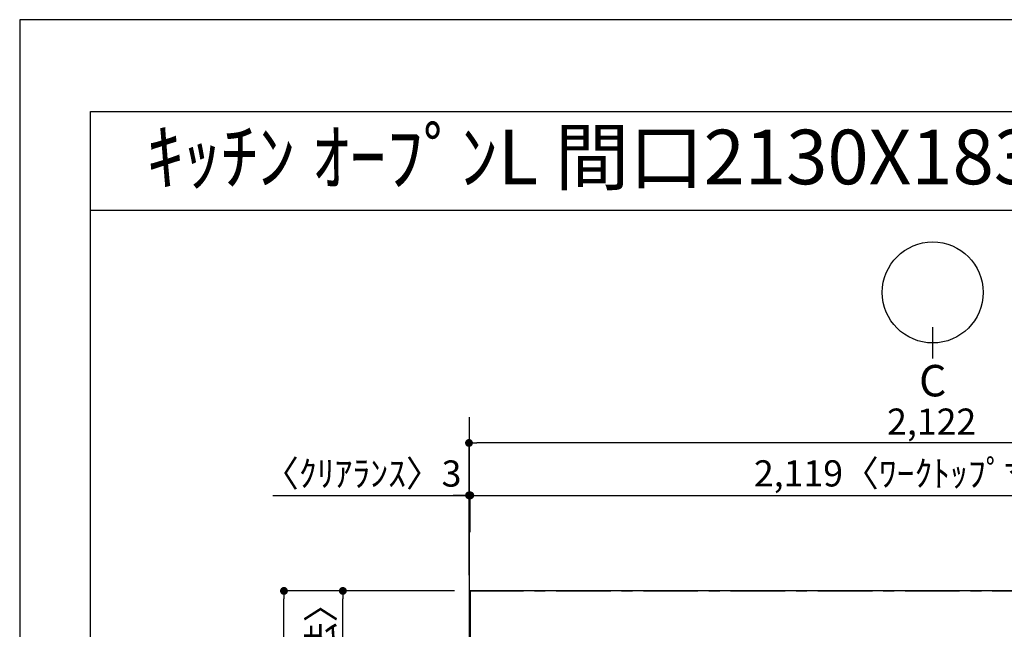
# Model space of a CAD drawing. Extents: x 27948 to 54421, y -33073 to -24203.
# Drawn here: x 27948 to 30206, y -25636 to -24240 of the extents above; entities that cross this region are included whole.
import ezdxf
from ezdxf.enums import TextEntityAlignment as Align

# ---------------------------------------------------------------- set-up
doc = ezdxf.new("R2010")
doc.units = 0
doc.header["$LTSCALE"] = 50
doc.header["$MEASUREMENT"] = 0
doc.linetypes.add('CENTER', pattern=[2, 1.25, -0.25, 0.25, -0.25])
doc.layers.get('0').update_dxf_attribs({"linetype": 'CONTINUOUS'})
doc.layers.get('DEFPOINTS').update_dxf_attribs({"color": 146, "linetype": 'CONTINUOUS'})
for name, color, linetype in [('111-壁仕上', 3, 'CONTINUOUS'), ('126-甲板', 2, 'CONTINUOUS'), ('160-文字', 254, 'CONTINUOUS'), ('166-寸法B', 11, 'CONTINUOUS'), ('190-図面外枠', 5, 'CONTINUOUS')]:
    doc.layers.add(name, color=color, linetype=linetype)
doc.styles.add('KH001', font='txt')
doc.dimstyles.new('KH1xx030', dxfattribs={"dimscale": 30, "dimtxt": 2, "dimasz": 0.6, "dimexe": 0.3, "dimexo": 1.2, "dimgap": 0.5, "dimtad": 3, "dimdec": 1, "dimdsep": 46, "dimlunit": 6, "dimtxsty": 'KH001', "dimblk": 'DOT', "dimcen": 1, "dimdle": 1, "dimclrd": 256, "dimclre": 256, "dimclrt": 256, "dimadec": 0, "dimazin": 0, "dimtfac": 1, "dimtdec": 1, "dimtix": 1, "dimtmove": 2, "dimatfit": 3, "dimldrblk": 'CLOSEDBLANK', "dimfxl": 1, "dimtolj": 1, "dimtzin": 0, "dimlwd": -1, "dimlwe": -1, "dimarcsym": 0})

# ---------------------------------------------------------------- blocks, each defined once
blk = doc.blocks.new('A$C5D946DDC')
at = {"layer": '190-図面外枠'}
for p, q in [((271, 14349.3), (20519, 14349.3)), ((271, 350.7), (271, 14349.3))]:
    blk.add_line(p, q, dxfattribs=at)
at = {"layer": 'DEFPOINTS'}
blk.add_lwpolyline([(0, 0), (20790, 0), (20790, 14700), (0, 14700)], close=True, dxfattribs=at)
blk = doc.blocks.new('_Dot')
at = {"color": 0, "linetype": 'ByBlock', "lineweight": -2}
blk.add_line((-0.5, 0), (-1, 0), dxfattribs=at)
at = {"color": 0, "linetype": 'ByBlock', "const_width": 0.5}
blk.add_lwpolyline([(-0.25, 0, 1), (0.25, 0, 1)], format="xyb", close=True, dxfattribs=at)
blk = doc.blocks.new('*D135')
at = {"layer": '166-寸法B', "transparency": 16777216}
for p, q in [((28528.8, -25329.5), (28978.3, -25329.5)), ((28960.3, -25329.5), (28942.3, -25329.5)), ((28978.3, -25512.4), (28978.3, -25320.5)), ((28978.3, -25329.5), (28981.3, -25329.5)), ((28978.3, -25329.5), (28981.3, -25329.5)), ((28981.3, -25413.5), (28981.3, -25320.5)), ((28999.3, -25329.5), (29017.3, -25329.5))]:
    blk.add_line(p, q, dxfattribs=at)
at = {"layer": 'DEFPOINTS', "color": 0, "transparency": 16777216}
for p in [(28981.3, -25329.5), (28981.3, -25449.5), (28978.3, -25548.4)]:
    blk.add_point(p, dxfattribs=at)
at = {"layer": '166-寸法B', "transparency": 16777216, "xscale": 18, "yscale": 18, "zscale": 18}
blk.add_blockref('_Dot', (28978.3, -25329.5), dxfattribs=at)
at = {"layer": '166-寸法B', "transparency": 16777216, "xscale": 18, "yscale": 18, "zscale": 18, "rotation": 180}
blk.add_blockref('_Dot', (28981.3, -25329.5), dxfattribs=at)
at = {"layer": '166-寸法B', "transparency": 16777216, "insert": (28733.6, -25279.5), "char_height": 60, "attachment_point": 5, "style": 'KH001'}
blk.add_mtext('\\A1;〈ｸﾘｱﾗﾝｽ〉3', dxfattribs=at)
blk = doc.blocks.new('_ClosedBlank')
at = {"color": 0, "linetype": 'ByBlock', "lineweight": -2}
for p, q in [((-1, 0.17), (0, 0)), ((-1, 0.17), (-1, -0.17)), ((0, 0), (-1, -0.17))]:
    blk.add_line(p, q, dxfattribs=at)
blk = doc.blocks.new('*D136')
at = {"layer": '166-寸法B', "transparency": 16777216}
for p, q in [((28981.3, -25413.5), (28981.3, -25320.5)), ((28999.3, -25329.5), (31082.3, -25329.5)), ((31100.3, -25512.4), (31100.3, -25320.5))]:
    blk.add_line(p, q, dxfattribs=at)
at = {"layer": 'DEFPOINTS', "color": 0, "transparency": 16777216}
for p in [(31100.3, -25329.5), (28981.3, -25449.5), (31100.3, -25548.4)]:
    blk.add_point(p, dxfattribs=at)
at = {"layer": '166-寸法B', "transparency": 16777216, "xscale": 18, "yscale": 18, "zscale": 18, "rotation": 180}
blk.add_blockref('_Dot', (28981.3, -25329.5), dxfattribs=at)
at = {"layer": '166-寸法B', "transparency": 16777216, "xscale": 18, "yscale": 18, "zscale": 18}
blk.add_blockref('_Dot', (31100.3, -25329.5), dxfattribs=at)
at = {"layer": '166-寸法B', "transparency": 16777216, "insert": (30040.8, -25279.2), "char_height": 60, "attachment_point": 5, "style": 'KH001'}
blk.add_mtext('\\A1;2,119〈ﾜｰｸﾄｯﾌﾟ寸法〉', dxfattribs=at)
blk = doc.blocks.new('*D137')
at = {"layer": '166-寸法B', "transparency": 16777216}
for p, q in [((28945.3, -25548.4), (28545, -25548.4)), ((28554, -27352.4), (28554, -25566.4)), ((28942.3, -27370.4), (28545, -27370.4))]:
    blk.add_line(p, q, dxfattribs=at)
at = {"layer": 'DEFPOINTS', "color": 0, "transparency": 16777216}
for p in [(28554, -25548.4), (28981.3, -25548.4), (28978.3, -27370.4)]:
    blk.add_point(p, dxfattribs=at)
at = {"layer": '166-寸法B', "transparency": 16777216, "xscale": 18, "yscale": 18, "zscale": 18}
for p, rotation in [((28554, -25548.4), 90), ((28554, -27370.4), 270)]:
    blk.add_blockref('_Dot', p, dxfattribs=dict(at, rotation=rotation))
at = {"layer": '166-寸法B', "transparency": 16777216, "insert": (28505.2, -26459.4), "char_height": 60, "attachment_point": 5, "rotation": 90, "style": 'KH001'}
blk.add_mtext('\\A1;1,822', dxfattribs=at)
blk = doc.blocks.new('*D138')
at = {"layer": '166-寸法B', "transparency": 16777216}
for p, q in [((28978.3, -25512.4), (28978.3, -25200.5)), ((31082.3, -25209.5), (28996.3, -25209.5)), ((31100.3, -25512.4), (31100.3, -25200.5))]:
    blk.add_line(p, q, dxfattribs=at)
at = {"layer": 'DEFPOINTS', "color": 0, "transparency": 16777216}
for p in [(28978.3, -25209.5), (28978.3, -25548.4), (31100.3, -25548.4)]:
    blk.add_point(p, dxfattribs=at)
at = {"layer": '166-寸法B', "transparency": 16777216, "xscale": 18, "yscale": 18, "zscale": 18, "rotation": 180}
blk.add_blockref('_Dot', (28978.3, -25209.5), dxfattribs=at)
at = {"layer": '166-寸法B', "transparency": 16777216, "xscale": 18, "yscale": 18, "zscale": 18}
blk.add_blockref('_Dot', (31100.3, -25209.5), dxfattribs=at)
at = {"layer": '166-寸法B', "transparency": 16777216, "insert": (30039.3, -25160.7), "char_height": 60, "attachment_point": 5, "style": 'KH001'}
blk.add_mtext('\\A1;2,122', dxfattribs=at)
blk = doc.blocks.new('*D139')
at = {"layer": '166-寸法B', "transparency": 16777216}
for p, q in [((28942.3, -25548.4), (28680, -25548.4)), ((28689, -26328.9), (28689, -25566.4)), ((28942.3, -26346.9), (28680, -26346.9))]:
    blk.add_line(p, q, dxfattribs=at)
at = {"layer": 'DEFPOINTS', "color": 0, "transparency": 16777216}
for p in [(28689, -25548.4), (28978.3, -25548.4), (28978.3, -26346.9)]:
    blk.add_point(p, dxfattribs=at)
at = {"layer": '166-寸法B', "transparency": 16777216, "xscale": 18, "yscale": 18, "zscale": 18}
for p, rotation in [((28689, -25548.4), 90), ((28689, -26346.9), 270)]:
    blk.add_blockref('_Dot', p, dxfattribs=dict(at, rotation=rotation))
at = {"layer": '166-寸法B', "transparency": 16777216, "insert": (28638.8, -25947.7), "char_height": 60, "attachment_point": 5, "rotation": 90, "style": 'KH001'}
blk.add_mtext('\\A1;798.5〈ﾜｰｸﾄｯﾌﾟ寸法〉', dxfattribs=at)

msp = doc.modelspace()

# ---------------------------------------------------------------- linework, layer by layer
at = {"layer": '111-壁仕上', "ltscale": 2}
msp.add_line((28978.32, -25150.33), (28978.32, -28013.03), dxfattribs=at)
at = {"layer": '111-壁仕上', "color": 253, "linetype": 'CENTER', "ltscale": 2}
msp.add_line((28978.32, -25548.43), (31827.78, -25548.43), dxfattribs=at)
at = {"layer": '126-甲板'}
msp.add_lwpolyline([(29628.32, -26348.43), (31100.32, -26348.43), (31100.32, -25548.43), (28981.32, -25548.43), (28981.32, -27370.43), (28981.32, -27370.43)], dxfattribs=at)
at = {"layer": '166-寸法B'}
msp.add_line((30041.7, -25016.42), (30041.7, -24944.42), dxfattribs=at)
msp.add_circle((30041.7, -24864.74), 115.68, dxfattribs=at)
at = {"layer": '190-図面外枠'}
msp.add_lwpolyline([(28110.56, -24676.44), (40259.38, -24676.44)], dxfattribs=at)

# ---------------------------------------------------------------- block references
at = {"layer": '190-図面外枠', "xscale": 0.599999999976717, "yscale": 0.599999999976717, "zscale": 0.599999999976717}
msp.add_blockref('A$C5D946DDC', (27947.97, -33060), dxfattribs=at)

# ---------------------------------------------------------------- texts
at = {"layer": '160-文字', "style": 'KH001'}
msp.add_text('ｷｯﾁﾝ ｵｰﾌﾟﾝL 間口2130X1830 R(右ｼﾝｸ) 背面壁 食洗機なし ｼﾙﾊﾞｰ塗装ﾚﾝｼﾞﾌｰﾄﾞ ｽﾀﾝﾀﾞｰﾄﾞﾀｲﾌﾟ R(右排気) ﾌﾟﾗﾝ図', height=125, dxfattribs=at).set_placement((28238.8, -24554.44), align=Align.MIDDLE_LEFT)
at = {"layer": '166-寸法B', "insert": (30041.7, -25066.82), "char_height": 72, "attachment_point": 5, "style": 'KH001'}
msp.add_mtext('{\\fArial|b0|i0|c0|p32;C}', dxfattribs=at)

# ---------------------------------------------------------------- dimensions: what is measured, and where the dimension line sits
at = {"layer": '166-寸法B'}
dim = msp.add_linear_dim(base=(28978.32, -25209.52), p1=(31100.32, -25548.43), p2=(28978.32, -25548.43), dimstyle='KH1xx030', dxfattribs=at)
dim.commit()
dim.dimension.update_dxf_attribs({"geometry": '*D138', "text_midpoint": (30039.32, -25160.71)})
dim = msp.add_linear_dim(base=(28981.32, -25329.52), p1=(28978.32, -25548.43), p2=(28981.32, -25449.52), text='〈ｸﾘｱﾗﾝｽ〉<>', dimstyle='KH1xx030', override={"dimtmove": 1}, dxfattribs=at)
dim.commit()
dim.dimension.update_dxf_attribs({"geometry": '*D135', "text_midpoint": (28733.59, -25358.39), "dimtype": 128})
dim = msp.add_linear_dim(base=(31100.32, -25329.52), p1=(28981.32, -25449.52), p2=(31100.32, -25548.43), text='<>〈ﾜｰｸﾄｯﾌﾟ寸法〉', dimstyle='KH1xx030', override={"dimtmove": 1}, dxfattribs=at)
dim.commit()
dim.dimension.update_dxf_attribs({"geometry": '*D136', "text_midpoint": (30040.82, -25279.19)})
dim = msp.add_linear_dim(base=(28554.01, -25548.43), p1=(28978.32, -27370.43), p2=(28981.32, -25548.43), angle=90, dimstyle='KH1xx030', dxfattribs=at)
dim.commit()
dim.dimension.update_dxf_attribs({"geometry": '*D137', "text_midpoint": (28505.2, -26459.43)})
dim = msp.add_linear_dim(base=(28689.01, -25548.43), p1=(28978.32, -26346.93), p2=(28978.32, -25548.43), angle=90, text='<>〈ﾜｰｸﾄｯﾌﾟ寸法〉', dimstyle='KH1xx030', override={"dimtmove": 1}, dxfattribs=at)
dim.commit()
dim.dimension.update_dxf_attribs({"geometry": '*D139', "text_midpoint": (28638.83, -25947.68)})

doc.saveas('drawing.dxf')
